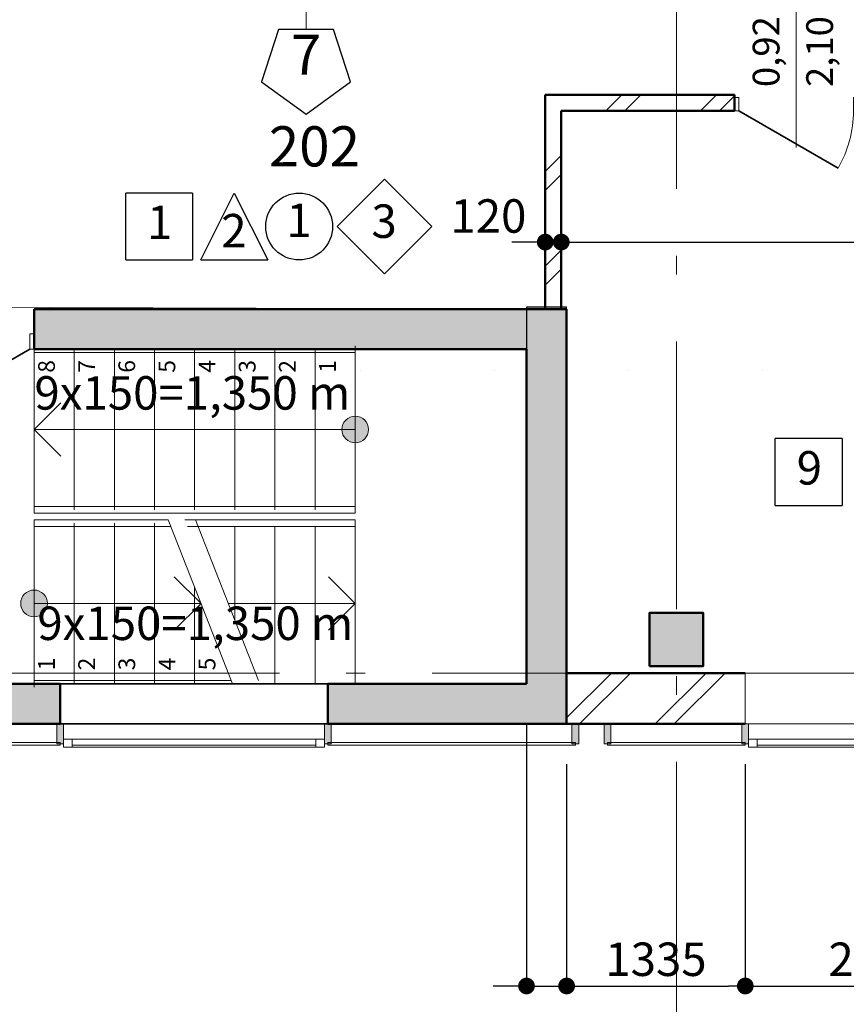
# Model space of a CAD drawing. Extents: x 85744 to 206791, y -46234 to 37866.
# Drawn here: x 118093 to 124271, y -17704 to -10346 of the extents above; entities that cross this region are included whole.
import ezdxf

# ---------------------------------------------------------------- set-up
doc = ezdxf.new("R2010")
doc.units = 0
doc.header["$MEASUREMENT"] = 0
doc.linetypes.add('Wipeout_Contour', pattern=[1000, 0, -1000])
doc.linetypes.add('Штрихштриховая', pattern=[3141.111112, 2000, -500, 141.111112, -500])
for name, color, linetype in [('Двери ArchiCAD', 7, 'Continuous'), ('Колонны', 7, 'Continuous'), ('Маркеры двери', 7, 'Continuous'), ('Междуэтажные перекрытия', 7, 'Continuous'), ('Нар.  стена', 7, 'Continuous'), ('Наружные стены', 7, 'Continuous'), ('Огражд.  лестн.', 7, 'Continuous'), ('Окна ArchiCAD', 7, 'Continuous'), ('Размерные цепочки', 7, 'Continuous'), ('РАЗРЕЗЫ ОСН', 7, 'Continuous')]:
    doc.layers.add(name, color=color, linetype=linetype)
for name, color, linetype, lineweight in [('Двери ArchiCAD_Ном_пера__23', 7, 'Continuous', 20), ('Двери ArchiCAD_Ном_пера__3', 7, 'Continuous', 35), ('Двери ArchiCAD_Ном_пера__4', 7, 'Continuous', 50), ('Двери ArchiCAD_Ном_пера__5', 7, 'Continuous', 50), ('Двери ArchiCAD_Ном_пера__91', 255, 'Continuous', 20), ('Колонны_Ном_пера__15', 7, 'Continuous', 20), ('Колонны_Ном_пера__2', 7, 'Continuous', 25), ('Колонны_Ном_пера__5', 7, 'Continuous', 50), ('Лестницы_Ном_пера__1', 7, 'Continuous', 20), ('Лестницы_Ном_пера__23', 7, 'Continuous', 20), ('Лестницы_Ном_пера__255', 255, 'Continuous', 35), ('Маркеры двери_Ном_пера__1', 7, 'Continuous', 20), ('Маркеры двери_Ном_пера__2', 7, 'Continuous', 25), ('Маркеры двери_Ном_пера__21', 7, 'Continuous', 20), ('Маркеры двери_Ном_пера__7', 7, 'Continuous', 20), ('Междуэтажные перекрытия_Ном_пера__91', 255, 'Continuous', 20), ('Нар.  стена_Ном_пера__1', 7, 'Continuous', 20), ('Нар.  стена_Ном_пера__27', 7, 'Continuous', 20), ('Наружные стены_Ном_пера__145', 251, 'Continuous', 15), ('Наружные стены_Ном_пера__2', 7, 'Continuous', 25), ('Наружные стены_Ном_пера__4', 7, 'Continuous', 50), ('Наружные стены_Ном_пера__44', 7, 'Continuous', 20), ('Наружные стены_Ном_пера__45', 7, 'Continuous', 20), ('Наружные стены_Ном_пера__5', 7, 'Continuous', 50), ('Огражд.  лестн._Ном_пера__1', 7, 'Continuous', 20), ('Огражд.  лестн._Ном_пера__234', 7, 'Continuous', 18), ('Огражд.  лестн._Ном_пера__27', 7, 'Continuous', 20), ('Окна ArchiCAD_Ном_пера__1', 7, 'Continuous', 20), ('Окна ArchiCAD_Ном_пера__23', 7, 'Continuous', 20), ('Окна ArchiCAD_Ном_пера__234', 7, 'Continuous', 18), ('Окна ArchiCAD_Ном_пера__3', 7, 'Continuous', 35), ('Окна ArchiCAD_Ном_пера__33', 7, 'Continuous', 20), ('Окна ArchiCAD_Ном_пера__5', 7, 'Continuous', 50), ('Окна ArchiCAD_Ном_пера__83', 7, 'Continuous', 20), ('РАЗРЕЗЫ ОСН_Ном_пера__255', 255, 'Continuous', 35), ('Тексты_Ном_пера__2', 7, 'Continuous', 25), ('Тексты_Ном_пера__221', 7, 'Continuous', 35), ('Тексты_Ном_пера__88', 7, 'Continuous', 20)]:
    doc.layers.add(name, color=color, linetype=linetype, lineweight=lineweight)
doc.styles.add('Arial', font='ARIAL.TTF')
doc.styles.add('ROMANS', font='ROMANS.shx')
doc.styles.add('СГЕНЕРИР_СТИЛЬ_1', font='romans.shx')
doc.dimstyles.new('A-COTAS 100', dxfattribs={"dimtxt": 250, "dimasz": 125, "dimexe": 0.18, "dimexo": 300, "dimgap": 75, "dimtad": 1, "dimdec": 0, "dimzin": 0, "dimdsep": 46, "dimtxsty": 'ROMANS', "dimblk": 'DOT', "dimcen": 0.9, "dimclrd": 256, "dimclre": 256, "dimclrt": 256, "dimadec": 0, "dimazin": 0, "dimtfac": 1, "dimtdec": 0, "dimtmove": 2, "dimatfit": 3, "dimldrblk": 'DOT', "dimfxl": 1, "dimtolj": 1, "dimtzin": 0, "dimarcsym": 0})
pattern_1 = [(45, (0, 0), (-353.553, 353.553), []), (45, (-70.7, 70.7), (-353.553, 353.553), [])]

# ---------------------------------------------------------------- blocks, each defined once
blk = doc.blocks.new('Линия_589', base_point=(-50713.7, -13350))
at = {"layer": 'Наружные стены_Ном_пера__145', "linetype": 'Штрихштриховая'}
blk.add_line((-50263.7, -13350), (62972.8, -13350), dxfattribs=at)
blk = doc.blocks.new('Плоскость сечения_8', base_point=(58624, -11092.6))
at = {"layer": 'РАЗРЕЗЫ ОСН_Ном_пера__255', "linetype": 'Wipeout_Contour'}
blk.add_line((58624, -11092.6), (-28237.9, -11092.6), dxfattribs=at)
blk = doc.blocks.new('Перекрытие_1', base_point=(55242.4, -6750))
at = {"layer": 'Междуэтажные перекрытия_Ном_пера__91', "linetype": 'Continuous', "flags": 128}
blk.add_lwpolyline([(55242.4, -6750), (52953.3, -6750), (52953.3, -4150), (55242.4, -4150), (55242.4, -3600), (-23261.1, -3600), (-23261.1, -10612.4), (-17846.7, -10630), (-17846.7, -13730), (49748.3, -13730), (49793.3, -10630), (55242.4, -10650.7)], close=True, dxfattribs=at)
blk = doc.blocks.new('Перегородка_4')
at = {"layer": 'Нар.  стена_Ном_пера__1', "linetype": 'Continuous'}
for points in [[(-23456.7, -13880), (-23406.7, -13880), (-23406.7, -13730), (-23456.7, -13730)], [(-21656.7, -13880), (-21606.7, -13880), (-21606.7, -13730), (-21656.7, -13730)], [(-19656.7, -13880), (-19606.7, -13880), (-19606.7, -13730), (-19656.7, -13730)], [(-17806.7, -13880), (-17756.7, -13880), (-17756.7, -13730), (-17806.7, -13730)]]:
    blk.add_hatch(color=256, dxfattribs=at).paths.add_polyline_path(points, flags=0)
for p, q in [((-21631.7, -13870), (-23431.7, -13870)), ((-23431.7, -13870), (-23431.7, -13890)), ((-23431.7, -13890), (-21631.7, -13890)), ((-21631.7, -13890), (-21631.7, -13870)), ((-17781.7, -13870), (-19631.7, -13870)), ((-19631.7, -13870), (-19631.7, -13890)), ((-19631.7, -13890), (-17781.7, -13890)), ((-17781.7, -13890), (-17781.7, -13870))]:
    blk.add_line(p, q, dxfattribs=at)
at = {"layer": 'Нар.  стена_Ном_пера__27', "linetype": 'Continuous'}
for p, q in [((-23406.7, -13730), (-23456.7, -13730)), ((-23456.7, -13730), (-23456.7, -13880)), ((-23406.7, -13880), (-23406.7, -13730)), ((-21606.7, -13730), (-21656.7, -13730)), ((-21656.7, -13730), (-21656.7, -13880)), ((-21606.7, -13880), (-21606.7, -13730)), ((-19606.7, -13730), (-19656.7, -13730)), ((-19656.7, -13730), (-19656.7, -13880)), ((-19606.7, -13880), (-19606.7, -13730)), ((-17756.7, -13730), (-17806.7, -13730)), ((-17806.7, -13730), (-17806.7, -13880)), ((-17756.7, -13880), (-17756.7, -13730)), ((-23456.7, -13880), (-23406.7, -13880)), ((-21656.7, -13880), (-21606.7, -13880)), ((-19656.7, -13880), (-19606.7, -13880)), ((-17806.7, -13880), (-17756.7, -13880))]:
    blk.add_line(p, q, dxfattribs=at)
at = {"layer": 'Окна ArchiCAD_Ном_пера__1', "linetype": 'Continuous'}
for p, q in [((-21541.7, -13845), (-21606.7, -13845)), ((-21606.7, -13845), (-21606.7, -13905)), ((-21606.7, -13905), (-21541.7, -13905)), ((-21541.7, -13905), (-21541.7, -13845)), ((-19721.7, -13845), (-21541.7, -13845)), ((-21541.7, -13905), (-19721.7, -13905)), ((-19656.7, -13845), (-19721.7, -13845)), ((-19721.7, -13845), (-19721.7, -13905)), ((-19721.7, -13905), (-19656.7, -13905)), ((-19656.7, -13905), (-19656.7, -13845))]:
    blk.add_line(p, q, dxfattribs=at)
at = {"layer": 'Окна ArchiCAD_Ном_пера__234', "linetype": 'Continuous'}
blk.add_line((-19721.7, -13890), (-21541.7, -13890), dxfattribs=at)
blk = doc.blocks.new('Дверь металлическая 1 11_2')
at = {"layer": 'Двери ArchiCAD_Ном_пера__23', "linetype": 'Continuous'}
for p, q in [((-328, 0), (-360, 0)), ((-360, 0), (-360, -100)), ((-328, -100), (-328, 0)), ((360, 0), (328, 0)), ((328, 0), (328, -100)), ((360, -100), (360, 0)), ((-360, -100), (-328, -100)), ((328, -100), (360, -100))]:
    blk.add_line(p, q, dxfattribs=at)
at = {"layer": 'Двери ArchiCAD_Ном_пера__3', "linetype": 'Continuous'}
blk.add_line((328, 0), (-240.1, 328), dxfattribs=at)
at = {"layer": 'Двери ArchiCAD_Ном_пера__4', "linetype": 'Continuous'}
for p, q in [((-360, 0), (-360, -100)), ((360, 0), (360, -100))]:
    blk.add_line(p, q, dxfattribs=at)
at = {"layer": 'Двери ArchiCAD_Ном_пера__91', "linetype": 'Continuous'}
blk.add_arc((328, 0), 656, 150, 180, dxfattribs=at)
blk = doc.blocks.new('Маркер двери 12_6')
at = {"layer": 'Маркеры двери_Ном_пера__1', "linetype": 'Continuous'}
blk.add_line((0, -1230.3), (0, 107.2), dxfattribs=at)
at = {"layer": 'Маркеры двери_Ном_пера__2', "linetype": 'Continuous'}
for p, q in [((-205.7, -1230.3), (-332.9, -1621.6)), ((205.7, -1230.3), (-205.7, -1230.3)), ((332.9, -1621.6), (205.7, -1230.3)), ((-332.9, -1621.6), (0, -1863.5)), ((0, -1863.5), (332.9, -1621.6))]:
    blk.add_line(p, q, dxfattribs=at)
at = {"layer": 'Маркеры двери_Ном_пера__7', "linetype": 'Continuous', "char_height": 200, "attachment_point": 7, "rotation": 90, "style": 'СГЕНЕРИР_СТИЛЬ_1'}
for s, insert in [('{0,72}', (-61.9, -1099.7)), ('{2,10}', (338.1, -1099.7))]:
    blk.add_mtext(s, dxfattribs=dict(at, insert=insert))
at = {"layer": 'Маркеры двери_Ном_пера__7', "linetype": 'Continuous', "insert": (-113.8, -1663.5), "char_height": 300, "attachment_point": 7, "style": 'СГЕНЕРИР_СТИЛЬ_1'}
blk.add_mtext('{7}', dxfattribs=at)
blk = doc.blocks.new('Дверь металлическая 1 11_3')
at = {"layer": 'Двери ArchiCAD_Ном_пера__23', "linetype": 'Continuous'}
for p, q in [((-328, 0), (-360, 0)), ((-360, 0), (-360, -100)), ((-328, -100), (-328, 0)), ((360, 0), (328, 0)), ((328, 0), (328, -100)), ((360, -100), (360, 0)), ((-360, -100), (-328, -100)), ((328, -100), (360, -100))]:
    blk.add_line(p, q, dxfattribs=at)
at = {"layer": 'Двери ArchiCAD_Ном_пера__3', "linetype": 'Continuous'}
blk.add_line((328, 0), (-240.1, 328), dxfattribs=at)
at = {"layer": 'Двери ArchiCAD_Ном_пера__4', "linetype": 'Continuous'}
for p, q in [((-360, 0), (-360, -100)), ((360, 0), (360, -100))]:
    blk.add_line(p, q, dxfattribs=at)
at = {"layer": 'Двери ArchiCAD_Ном_пера__91', "linetype": 'Continuous'}
blk.add_arc((328, 0), 656, 150, 180, dxfattribs=at)
blk = doc.blocks.new('Стена_168', base_point=(-23026.7, -7429.7))
at = {"layer": 'Наружные стены_Ном_пера__45', "linetype": 'Continuous'}
h = blk.add_hatch(dxfattribs=at)
h.set_pattern_fill('DOUBLE_1_4', color=256, style=0, pattern_type=2)
h.set_pattern_definition(pattern_1)
h.paths.add_polyline_path([(-23026.7, -7429.7), (-22856.7, -7429.7), (-22856.7, -7309.7), (-23026.7, -7309.7)], flags=0)
h = blk.add_hatch(dxfattribs=at)
h.set_pattern_fill('DOUBLE_1_4', color=256, style=0, pattern_type=2)
h.set_pattern_definition(pattern_1)
h.paths.add_polyline_path([(-22136.7, -7429.7), (-20153.8, -7429.7), (-20153.8, -7309.7), (-22136.7, -7309.7)], flags=0)
h = blk.add_hatch(dxfattribs=at)
h.set_pattern_fill('DOUBLE_1_4', color=256, style=0, pattern_type=2)
h.set_pattern_definition(pattern_1)
h.paths.add_polyline_path([(-19433.8, -7429.7), (-19156.7, -7429.7), (-19276.7, -7309.7), (-19433.8, -7309.7)], flags=0)
at = {"layer": 'Наружные стены_Ном_пера__4', "linetype": 'Continuous'}
for p, q in [((-22856.7, -7309.7), (-23026.7, -7309.7)), ((-23026.7, -7309.7), (-23026.7, -7429.7)), ((-22856.7, -7429.7), (-22856.7, -7309.7)), ((-22136.7, -7429.7), (-22136.7, -7309.7)), ((-21526.7, -7309.7), (-22136.7, -7309.7)), ((-20153.8, -7309.7), (-21406.7, -7309.7)), ((-20153.8, -7429.7), (-20153.8, -7309.7)), ((-19433.8, -7429.7), (-19433.8, -7309.7)), ((-19276.7, -7309.7), (-19433.8, -7309.7)), ((-23026.7, -7429.7), (-22856.7, -7429.7)), ((-22136.7, -7429.7), (-20153.8, -7429.7)), ((-19433.8, -7429.7), (-19156.7, -7429.7))]:
    blk.add_line(p, q, dxfattribs=at)
at = {"layer": 'Двери ArchiCAD', "linetype": 'Continuous', "rotation": 180}
blk.add_blockref('Дверь металлическая 1 11_2', (-22496.7, -7429.7), dxfattribs=at)
at = {"layer": 'Двери ArchiCAD', "linetype": 'Continuous', "xscale": -1, "rotation": 180}
blk.add_blockref('Дверь металлическая 1 11_3', (-19793.8, -7429.7), dxfattribs=at)
at = {"layer": 'Маркеры двери'}
for p in [(-22496.7, -7309.7), (-19793.8, -7309.7)]:
    blk.add_blockref('Маркер двери 12_6', p, dxfattribs=at)
blk = doc.blocks.new('Дверь металлическая 1 11_4')
at = {"layer": 'Двери ArchiCAD_Ном_пера__23', "linetype": 'Continuous'}
for p, q in [((-428, 0), (-460, 0)), ((-460, 0), (-460, -100)), ((-428, -100), (-428, 0)), ((460, 0), (428, 0)), ((428, 0), (428, -100)), ((460, -100), (460, 0)), ((-460, -100), (-428, -100)), ((428, -100), (460, -100))]:
    blk.add_line(p, q, dxfattribs=at)
at = {"layer": 'Двери ArchiCAD_Ном_пера__3', "linetype": 'Continuous'}
blk.add_line((428, 0), (-313.3, 428), dxfattribs=at)
at = {"layer": 'Двери ArchiCAD_Ном_пера__4', "linetype": 'Continuous'}
for p, q in [((-460, 0), (-460, -100)), ((460, 0), (460, -100))]:
    blk.add_line(p, q, dxfattribs=at)
at = {"layer": 'Двери ArchiCAD_Ном_пера__91', "linetype": 'Continuous'}
blk.add_arc((428, 0), 856, 150, 180, dxfattribs=at)
blk = doc.blocks.new('Маркер двери 12_11')
at = {"layer": 'Маркеры двери_Ном_пера__2', "linetype": 'Continuous'}
for p, q in [((0, 1396.7), (-332.9, 1154.8)), ((332.9, 1154.8), (0, 1396.7)), ((-332.9, 1154.8), (-205.7, 763.5)), ((205.7, 763.5), (332.9, 1154.8)), ((-205.7, 763.5), (205.7, 763.5))]:
    blk.add_line(p, q, dxfattribs=at)
at = {"layer": 'Маркеры двери_Ном_пера__21', "linetype": 'Continuous'}
blk.add_line((0, 763.5), (0, -392.7), dxfattribs=at)
at = {"layer": 'Маркеры двери_Ном_пера__7', "linetype": 'Continuous', "insert": (-113.8, 896.7), "char_height": 300, "attachment_point": 7, "style": 'СГЕНЕРИР_СТИЛЬ_1'}
blk.add_mtext('{9}', dxfattribs=at)
at = {"layer": 'Маркеры двери_Ном_пера__7', "linetype": 'Continuous', "char_height": 200, "attachment_point": 7, "rotation": 90, "style": 'СГЕНЕРИР_СТИЛЬ_1'}
for s, insert in [('{0,92}', (-61.9, 58.8)), ('{2,10}', (338.1, 58.8))]:
    blk.add_mtext(s, dxfattribs=dict(at, insert=insert))
blk = doc.blocks.new('Стена_175', base_point=(-17886.7, -9150))
at = {"layer": 'Наружные стены_Ном_пера__45', "linetype": 'Continuous'}
h = blk.add_hatch(dxfattribs=at)
h.set_pattern_fill('DOUBLE_1_4', color=256, style=0, pattern_type=2)
h.set_pattern_definition(pattern_1)
h.paths.add_polyline_path([(-18006.7, -9030), (-17886.7, -9150), (-16591.6, -9150), (-16591.6, -9030)], flags=0)
at = {"layer": 'Наружные стены_Ном_пера__4', "linetype": 'Continuous'}
for p, q in [((-16591.6, -9030), (-18006.7, -9030)), ((-16591.6, -9150), (-16591.6, -9030)), ((-17886.7, -9150), (-16591.6, -9150))]:
    blk.add_line(p, q, dxfattribs=at)
at = {"layer": 'Двери ArchiCAD', "linetype": 'Continuous', "rotation": 180}
blk.add_blockref('Дверь металлическая 1 11_4', (-16131.6, -9150), dxfattribs=at)
at = {"layer": 'Маркеры двери'}
blk.add_blockref('Маркер двери 12_11', (-16131.6, -9030), dxfattribs=at)
blk = doc.blocks.new('Стена_202', base_point=(-17886.7, -10630))
at = {"layer": 'Наружные стены_Ном_пера__45', "linetype": 'Continuous'}
h = blk.add_hatch(dxfattribs=at)
h.set_pattern_fill('DOUBLE_1_4', color=256, style=0, pattern_type=2)
h.set_pattern_definition(pattern_1)
h.paths.add_polyline_path([(-17886.7, -10630), (-17886.7, -9150), (-18006.7, -9030), (-18006.7, -10630)], flags=0)
at = {"layer": 'Наружные стены_Ном_пера__4', "linetype": 'Continuous'}
for p, q in [((-18006.7, -9030), (-18006.7, -10630)), ((-17886.7, -10630), (-17886.7, -9150)), ((-18006.7, -10630), (-17886.7, -10630))]:
    blk.add_line(p, q, dxfattribs=at)
blk = doc.blocks.new('Дв. 1пол. ассиметричная 11')
at = {"layer": 'Двери ArchiCAD_Ном_пера__23', "linetype": 'Continuous'}
for p, q in [((-568, 0), (-600, 0)), ((-600, 0), (-600, -115)), ((-568, -115), (-568, 0)), ((600, 0), (568, 0)), ((568, 0), (568, -115)), ((600, -115), (600, 0)), ((-600, -115), (-568, -115)), ((568, -115), (600, -115))]:
    blk.add_line(p, q, dxfattribs=at)
at = {"layer": 'Двери ArchiCAD_Ном_пера__3', "linetype": 'Continuous'}
for p, q in [((568, 0), (-209.2, 448.7)), ((-568, 0), (-361.4, 119.3))]:
    blk.add_line(p, q, dxfattribs=at)
at = {"layer": 'Двери ArchiCAD_Ном_пера__5', "linetype": 'Continuous'}
for p, q in [((-600, 0), (-600, -115)), ((600, 0), (600, -115))]:
    blk.add_line(p, q, dxfattribs=at)
at = {"layer": 'Двери ArchiCAD_Ном_пера__91', "linetype": 'Continuous'}
for centre, radius, start, end in [((568, 0), 897.4, 150, 180), ((-568, 0), 238.6, 0, 30)]:
    blk.add_arc(centre, radius, start, end, dxfattribs=at)
blk = doc.blocks.new('Стена_155', base_point=(-17846.7, -13430))
at = {"layer": 'Наружные стены_Ном_пера__44', "linetype": 'Continuous'}
blk.add_hatch(color=256, dxfattribs=at).paths.add_polyline_path([(-17846.7, -13730), (-17846.7, -10630), (-18146.7, -10930), (-18146.7, -13430)], flags=0)
at = {"layer": 'Наружные стены_Ном_пера__5', "linetype": 'Continuous'}
for p, q in [((-17846.7, -13730), (-17846.7, -10630)), ((-18146.7, -10930), (-18146.7, -13430))]:
    blk.add_line(p, q, dxfattribs=at)
blk = doc.blocks.new('Оконный проем_7')
at = {"layer": 'Окна ArchiCAD_Ном_пера__33', "linetype": 'Continuous'}
for p, q in [((-1000, 0), (-1000, 120)), ((-1000, 120), (1000, 120)), ((1000, 0), (1000, 120)), ((-1000, 0), (-1000, -260)), ((1000, 0), (1000, -260)), ((-1000, -260), (1000, -260))]:
    blk.add_line(p, q, dxfattribs=at)
blk = doc.blocks.new('Стена_146', base_point=(-17846.7, -13350))
at = {"layer": 'Наружные стены_Ном_пера__44', "linetype": 'Continuous'}
h = blk.add_hatch(dxfattribs=at)
h.set_pattern_fill('DOUBLE_1_4', color=256, style=0, pattern_type=2)
h.set_pattern_definition(pattern_1)
h.paths.add_polyline_path([(-16511.7, -13730), (-16511.7, -13350), (-17846.7, -13350), (-17846.7, -13730)], flags=0)
at = {"layer": 'Наружные стены_Ном_пера__5', "linetype": 'Continuous'}
for p, q in [((-16511.7, -13350), (-17846.7, -13350)), ((-17846.7, -13350), (-17846.7, -13730)), ((-17846.7, -13730), (-16511.7, -13730))]:
    blk.add_line(p, q, dxfattribs=at)
at = {"layer": 'Окна ArchiCAD_Ном_пера__33', "linetype": 'Continuous', "rotation": 180}
blk.add_blockref('Оконный проем_7', (-15511.7, -13610), dxfattribs=at)
blk = doc.blocks.new('Колонна_314', base_point=(-17026.7, -13100))
at = {"layer": 'Колонны_Ном_пера__15', "linetype": 'Continuous'}
blk.add_hatch(color=256, dxfattribs=at).paths.add_polyline_path([(-17226.7, -13300), (-16826.7, -13300), (-16826.7, -12900), (-17226.7, -12900)], flags=0)
at = {"layer": 'Колонны_Ном_пера__5', "linetype": 'Continuous', "flags": 128}
blk.add_lwpolyline([(-17226.7, -13300), (-16826.7, -13300), (-16826.7, -12900), (-17226.7, -12900)], close=True, dxfattribs=at)
blk = doc.blocks.new('Колонна_257', base_point=(-17026.7, -13100))
at = {"layer": 'Колонны_Ном_пера__2', "linetype": 'Continuous', "flags": 128}
blk.add_lwpolyline([(-17226.7, -13300), (-16826.7, -13300), (-16826.7, -12900), (-17226.7, -12900)], close=True, dxfattribs=at)
blk = doc.blocks.new('Линия_49125', base_point=(-17026.7, -22746.4))
at = {"layer": 'Наружные стены_Ном_пера__145', "linetype": 'Штрихштриховая'}
blk.add_line((-17026.7, -22296.4), (-17026.7, 36791.6), dxfattribs=at)
blk = doc.blocks.new('_Dot')
at = {"color": 0, "linetype": 'ByBlock', "lineweight": -2}
blk.add_line((-0.5, 0), (-1, 0), dxfattribs=at)
at = {"color": 0, "linetype": 'ByBlock', "const_width": 0.5}
blk.add_lwpolyline([(-0.25, 0, 1), (0.25, 0, 1)], format="xyb", close=True, dxfattribs=at)
blk = doc.blocks.new('*D600')
at = {"layer": 'DEFPOINTS', "color": 0, "linetype": 'Continuous'}
for p in [(122021, -11767.9), (122141, -11767.9), (122141, -12007.5)]:
    blk.add_point(p, dxfattribs=at)
at = {"layer": 'Размерные цепочки', "linetype": 'Continuous', "lineweight": -2}
for p, q in [((121896, -12007.5), (121771, -12007.5)), ((122021, -12007.5), (122141, -12007.5)), ((122021, -12067.9), (122021, -12007.7)), ((122141, -12067.9), (122141, -12007.7)), ((122266, -12007.5), (122391, -12007.5))]:
    blk.add_line(p, q, dxfattribs=at)
at = {"layer": 'Размерные цепочки', "linetype": 'Continuous', "lineweight": -2, "xscale": 125, "yscale": 125, "zscale": 125}
blk.add_blockref('_Dot', (122021, -12007.5), dxfattribs=at)
at = {"layer": 'Размерные цепочки', "linetype": 'Continuous', "lineweight": -2, "xscale": 125, "yscale": 125, "zscale": 125, "rotation": 180}
blk.add_blockref('_Dot', (122141, -12007.5), dxfattribs=at)
at = {"layer": 'Размерные цепочки', "linetype": 'Continuous', "insert": (121596.5, -11812.5), "char_height": 250, "attachment_point": 5, "style": 'ROMANS'}
blk.add_mtext('\\A1;120', dxfattribs=at)
blk = doc.blocks.new('*D601')
at = {"layer": 'DEFPOINTS', "color": 0, "linetype": 'Continuous'}
for p in [(122141, -11767.9), (128622, -12007.5), (128622, -13127.9)]:
    blk.add_point(p, dxfattribs=at)
at = {"layer": 'Размерные цепочки', "linetype": 'Continuous', "lineweight": -2}
for p, q in [((122141, -12067.9), (122141, -12007.7)), ((122266, -12007.5), (128497, -12007.5)), ((128622, -12827.9), (128622, -12007.3))]:
    blk.add_line(p, q, dxfattribs=at)
at = {"layer": 'Размерные цепочки', "linetype": 'Continuous', "lineweight": -2, "xscale": 125, "yscale": 125, "zscale": 125, "rotation": 180}
blk.add_blockref('_Dot', (122141, -12007.5), dxfattribs=at)
at = {"layer": 'Размерные цепочки', "linetype": 'Continuous', "lineweight": -2, "xscale": 125, "yscale": 125, "zscale": 125}
blk.add_blockref('_Dot', (128622, -12007.5), dxfattribs=at)
at = {"layer": 'Размерные цепочки', "linetype": 'Continuous', "insert": (125381.5, -11807.5), "char_height": 250, "attachment_point": 5, "style": 'ROMANS'}
blk.add_mtext('\\A1;\\A1;6\xa0480', dxfattribs=at)
blk = doc.blocks.new('*D629')
at = {"layer": 'DEFPOINTS', "color": 0, "linetype": 'Continuous'}
for p in [(121881, -15307.9), (122181, -15607.9), (122181, -17566.8)]:
    blk.add_point(p, dxfattribs=at)
at = {"layer": 'Размерные цепочки', "linetype": 'Continuous', "lineweight": -2}
for p, q in [((121881, -15607.9), (121881, -17567)), ((122181, -15907.9), (122181, -17567)), ((121756, -17566.8), (121631, -17566.8)), ((121881, -17566.8), (122181, -17566.8)), ((122306, -17566.8), (122431, -17566.8))]:
    blk.add_line(p, q, dxfattribs=at)
at = {"layer": 'Размерные цепочки', "linetype": 'Continuous', "lineweight": -2, "xscale": 125, "yscale": 125, "zscale": 125}
blk.add_blockref('_Dot', (121881, -17566.8), dxfattribs=at)
at = {"layer": 'Размерные цепочки', "linetype": 'Continuous', "lineweight": -2, "xscale": 125, "yscale": 125, "zscale": 125, "rotation": 180}
blk.add_blockref('_Dot', (122181, -17566.8), dxfattribs=at)
at = {"layer": 'Размерные цепочки', "linetype": 'Continuous', "insert": (122031, -18054.5), "char_height": 250, "attachment_point": 5, "style": 'ROMANS'}
blk.add_mtext('\\A1;300', dxfattribs=at)
blk = doc.blocks.new('*D630')
at = {"layer": 'DEFPOINTS', "color": 0, "linetype": 'Continuous'}
for p in [(122181, -15607.9), (123516, -15607.9), (123516, -17566.8)]:
    blk.add_point(p, dxfattribs=at)
at = {"layer": 'Размерные цепочки', "linetype": 'Continuous', "lineweight": -2}
for p, q in [((122181, -15907.9), (122181, -17567)), ((123516, -15907.9), (123516, -17567)), ((122306, -17566.8), (123391, -17566.8))]:
    blk.add_line(p, q, dxfattribs=at)
at = {"layer": 'Размерные цепочки', "linetype": 'Continuous', "lineweight": -2, "xscale": 125, "yscale": 125, "zscale": 125, "rotation": 180}
blk.add_blockref('_Dot', (122181, -17566.8), dxfattribs=at)
at = {"layer": 'Размерные цепочки', "linetype": 'Continuous', "lineweight": -2, "xscale": 125, "yscale": 125, "zscale": 125}
blk.add_blockref('_Dot', (123516, -17566.8), dxfattribs=at)
at = {"layer": 'Размерные цепочки', "linetype": 'Continuous', "insert": (122848.5, -17366.8), "char_height": 250, "attachment_point": 5, "style": 'ROMANS'}
blk.add_mtext('\\A1;1335', dxfattribs=at)
blk = doc.blocks.new('*D631')
at = {"layer": 'DEFPOINTS', "color": 0, "linetype": 'Continuous'}
for p in [(123516, -15607.9), (125516, -15607.9), (125516, -17566.8)]:
    blk.add_point(p, dxfattribs=at)
at = {"layer": 'Размерные цепочки', "linetype": 'Continuous', "lineweight": -2}
for p, q in [((123516, -15907.9), (123516, -17567)), ((125516, -15907.9), (125516, -17567)), ((123641, -17566.8), (125391, -17566.8))]:
    blk.add_line(p, q, dxfattribs=at)
at = {"layer": 'Размерные цепочки', "linetype": 'Continuous', "lineweight": -2, "xscale": 125, "yscale": 125, "zscale": 125, "rotation": 180}
blk.add_blockref('_Dot', (123516, -17566.8), dxfattribs=at)
at = {"layer": 'Размерные цепочки', "linetype": 'Continuous', "lineweight": -2, "xscale": 125, "yscale": 125, "zscale": 125}
blk.add_blockref('_Dot', (125516, -17566.8), dxfattribs=at)
at = {"layer": 'Размерные цепочки', "linetype": 'Continuous', "insert": (124516, -17366.8), "char_height": 250, "attachment_point": 5, "style": 'ROMANS'}
blk.add_mtext('\\A1;2000', dxfattribs=at)
blk = doc.blocks.new('Перегородка_1')
at = {"layer": 'Огражд.  лестн._Ном_пера__1', "linetype": 'Continuous'}
for points in [[(-17516.7, -13880), (-17566.7, -13880), (-17566.7, -13730), (-17516.7, -13730)], [(-16486.7, -13880), (-16536.7, -13880), (-16536.7, -13730), (-16486.7, -13730)]]:
    blk.add_hatch(color=256, dxfattribs=at).paths.add_polyline_path(points, flags=0)
at = {"layer": 'Огражд.  лестн._Ном_пера__234', "linetype": 'Continuous'}
for p, q in [((-16511.7, -13870), (-17541.7, -13870)), ((-17541.7, -13870), (-17541.7, -13890)), ((-17541.7, -13890), (-16511.7, -13890)), ((-16511.7, -13890), (-16511.7, -13870))]:
    blk.add_line(p, q, dxfattribs=at)
at = {"layer": 'Огражд.  лестн._Ном_пера__27', "linetype": 'Continuous'}
for p, q in [((-17566.7, -13880), (-17566.7, -13730)), ((-17566.7, -13730), (-17516.7, -13730)), ((-17516.7, -13730), (-17516.7, -13880)), ((-16536.7, -13880), (-16536.7, -13730)), ((-16536.7, -13730), (-16486.7, -13730)), ((-16486.7, -13730), (-16486.7, -13880)), ((-17516.7, -13880), (-17566.7, -13880)), ((-16486.7, -13880), (-16536.7, -13880))]:
    blk.add_line(p, q, dxfattribs=at)
at = {"layer": 'Окна ArchiCAD_Ном_пера__23', "linetype": 'Continuous'}
for p, q in [((-16486.7, -13845), (-16421.7, -13845)), ((-16486.7, -13905), (-16486.7, -13845)), ((-16421.7, -13905), (-16486.7, -13905)), ((-16421.7, -13845), (-16421.7, -13905))]:
    blk.add_line(p, q, dxfattribs=at)
at = {"layer": 'Окна ArchiCAD_Ном_пера__234', "linetype": 'Continuous'}
blk.add_line((-16421.7, -13890), (-14601.7, -13890), dxfattribs=at)
at = {"layer": 'Окна ArchiCAD_Ном_пера__83', "linetype": 'Continuous'}
for p, q in [((-16421.7, -13845), (-14601.7, -13845)), ((-14601.7, -13905), (-16421.7, -13905))]:
    blk.add_line(p, q, dxfattribs=at)
blk = doc.blocks.new('Стена_270', base_point=(-17846.7, -13430))
at = {"layer": 'Наружные стены_Ном_пера__2', "linetype": 'Continuous'}
for p, q in [((-17846.7, -10616.5), (-18146.7, -10616.5)), ((-18146.7, -10616.5), (-18146.7, -13430)), ((-17846.7, -13730), (-17846.7, -10616.5))]:
    blk.add_line(p, q, dxfattribs=at)
blk = doc.blocks.new('Оконный проем_24')
at = {"layer": 'Окна ArchiCAD_Ном_пера__33', "linetype": 'Continuous'}
for p, q in [((-1000, 0), (-1000, 120)), ((-1000, 120), (1000, 120)), ((1000, 0), (1000, 120)), ((-1000, 0), (-1000, -180)), ((1000, 0), (1000, -180)), ((-1000, -180), (1000, -180))]:
    blk.add_line(p, q, dxfattribs=at)
blk = doc.blocks.new('Оконный проем_25')
at = {"layer": 'Окна ArchiCAD_Ном_пера__3', "linetype": 'Continuous'}
for p, q in [((-1000, 120), (1000, 120)), ((-1000, -180), (1000, -180))]:
    blk.add_line(p, q, dxfattribs=at)
at = {"layer": 'Окна ArchiCAD_Ном_пера__5', "linetype": 'Continuous'}
for p, q in [((-1000, 0), (-1000, 120)), ((1000, 0), (1000, 120)), ((-1000, 0), (-1000, -180)), ((1000, 0), (1000, -180))]:
    blk.add_line(p, q, dxfattribs=at)
blk = doc.blocks.new('Стена_220', base_point=(-17846.7, -13430))
at = {"layer": 'Наружные стены_Ном_пера__44', "linetype": 'Continuous'}
for points in [[(-21631.7, -13730), (-21631.7, -13430), (-23406.7, -13430), (-23406.7, -13730)], [(-17846.7, -13730), (-18146.7, -13430), (-19631.7, -13430), (-19631.7, -13730)]]:
    blk.add_hatch(color=256, dxfattribs=at).paths.add_polyline_path(points, flags=0)
at = {"layer": 'Наружные стены_Ном_пера__5', "linetype": 'Continuous'}
for p, q in [((-23406.7, -13430), (-23406.7, -13730)), ((-21631.7, -13430), (-23106.7, -13430)), ((-18146.7, -13430), (-19631.7, -13430)), ((-23406.7, -13730), (-21631.7, -13730)), ((-19631.7, -13730), (-17846.7, -13730))]:
    blk.add_line(p, q, dxfattribs=at)
at = {"layer": 'Окна ArchiCAD', "linetype": 'Continuous', "rotation": 180.0000000000002}
blk.add_blockref('Оконный проем_25', (-20631.7, -13610), dxfattribs=at)
at = {"layer": 'Окна ArchiCAD_Ном_пера__33', "linetype": 'Continuous', "rotation": 180.0000000000002}
blk.add_blockref('Оконный проем_24', (-20631.7, -13610), dxfattribs=at)

msp = doc.modelspace()

# ---------------------------------------------------------------- hatches: boundary and pattern name
at = {"layer": 'Лестницы_Ном_пера__255', "linetype": 'Continuous'}
for points in [[(120501, -13407.9, -1), (120701, -13407.9, -1)], [(118301, -14707.9, -1), (118101, -14707.9, -1)]]:
    msp.add_hatch(color=256, dxfattribs=at).paths.add_polyline_path(points, flags=0)
at = {"layer": 'Наружные стены_Ном_пера__44', "linetype": 'Continuous'}
msp.add_hatch(color=256, dxfattribs=at).paths.add_polyline_path([(118201, -12807.9), (121881, -12807.9), (122181, -12507.9), (118201, -12507.9)], flags=0)

# ---------------------------------------------------------------- linework, layer by layer
at = {"layer": 'Лестницы_Ном_пера__1', "linetype": 'Continuous'}
for p, q in [((118201, -12782.9), (118201, -12832.9)), ((120601, -12832.9), (120601, -12782.9)), ((120601, -12832.9), (118201, -12832.9)), ((120601, -13982.9), (118201, -13982.9)), ((118201, -13982.9), (118201, -14032.9)), ((120601, -14032.9), (118201, -14032.9)), ((120601, -14032.9), (120601, -13982.9)), ((118201, -14082.9), (119203.8, -14082.9)), ((118201, -14082.9), (118201, -14132.9)), ((119223.4, -14132.9), (119203.8, -14082.9)), ((119327.8, -14082.9), (120601, -14082.9)), ((118201, -14132.9), (119223.4, -14132.9)), ((119347.3, -14132.9), (120601, -14132.9)), ((118201, -15282.9), (119673.8, -15282.9)), ((118201, -15282.9), (118201, -15332.9))]:
    msp.add_line(p, q, dxfattribs=at)
at = {"layer": 'Лестницы_Ном_пера__23', "linetype": 'Continuous'}
for p, q in [((120601, -12807.9), (118201, -12807.9)), ((118201, -12807.9), (118201, -14007.9)), ((118501, -12807.9), (118501, -14007.9)), ((118801, -12807.9), (118801, -14007.9)), ((119101, -12807.9), (119101, -14007.9)), ((119401, -12807.9), (119401, -14007.9)), ((119701, -12807.9), (119701, -14007.9)), ((120001, -12807.9), (120001, -14007.9)), ((120301, -12807.9), (120301, -14007.9)), ((120601, -12807.9), (120601, -14007.9)), ((120601, -12807.9), (120601, -14007.9)), ((118201, -13407.9), (118401, -13207.9)), ((120601, -13407.9), (118201, -13407.9)), ((118201, -13407.9), (118401, -13607.9)), ((118201, -15307.9), (118201, -14107.9)), ((118201, -15307.9), (118201, -14107.9)), ((118501, -15307.9), (118501, -14107.9)), ((118801, -15307.9), (118801, -14107.9)), ((119101, -15307.9), (119101, -14107.9)), ((119683.6, -15307.9), (119213.6, -14107.9)), ((119877.8, -15282.9), (119407.8, -14082.9)), ((120601, -14082.9), (120601, -15307.9)), ((119701, -14132.9), (119701, -14831.5)), ((120001, -14132.9), (120001, -15307.9)), ((120301, -14132.9), (120301, -15307.9)), ((120601, -14132.9), (120601, -15307.9)), ((119448.6, -14707.9), (119248.6, -14507.9)), ((120601, -14707.9), (120401, -14507.9)), ((119401, -15307.9), (119401, -14586.3)), ((118201, -14707.9), (119448.6, -14707.9)), ((119448.6, -14707.9), (119248.6, -14907.9)), ((119652.6, -14707.9), (120601, -14707.9)), ((120601, -14707.9), (120401, -14907.9)), ((118201, -15307.9), (119683.6, -15307.9))]:
    msp.add_line(p, q, dxfattribs=at)
for centre in [(120601, -13407.9), (118201, -14707.9)]:
    msp.add_circle(centre, 100, dxfattribs=at)
at = {"layer": 'Наружные стены_Ном_пера__2', "linetype": 'Continuous'}
for p, q in [((120820.4, -11537.7), (120466.8, -11891.3)), ((120820.4, -11537.7), (121173.9, -11891.3)), ((118885.5, -12141.3), (118885.5, -11641.3)), ((119385.5, -11641.3), (118885.5, -11641.3)), ((119385.5, -11641.3), (119385.5, -12141.3)), ((119447.1, -12141.3), (119697.1, -11641.3)), ((119697.1, -11641.3), (119947.1, -12141.3)), ((120820.4, -12244.8), (120466.8, -11891.3)), ((120820.4, -12244.8), (121173.9, -11891.3)), ((118885.5, -12141.3), (119385.5, -12141.3)), ((119447.1, -12141.3), (119947.1, -12141.3)), ((123740.3, -13976.2), (123740.3, -13476.2)), ((124240.3, -13476.2), (123740.3, -13476.2)), ((124240.3, -13476.2), (124240.3, -13976.2)), ((123740.3, -13976.2), (124240.3, -13976.2))]:
    msp.add_line(p, q, dxfattribs=at)
msp.add_circle((120181.8, -11891.3), 250, dxfattribs=at)
at = {"layer": 'Наружные стены_Ном_пера__5', "linetype": 'Continuous'}
for p, q in [((118201, -12807.9), (118201, -12507.9)), ((122181, -12507.9), (118201, -12507.9)), ((118201, -12807.9), (121881, -12807.9))]:
    msp.add_line(p, q, dxfattribs=at)

# ---------------------------------------------------------------- block references
at = {"layer": 'Двери ArchiCAD', "linetype": 'Continuous', "rotation": 180}
msp.add_blockref('Дв. 1пол. ассиметричная 11', (117601, -12807.9), dxfattribs=at)
at = {"layer": 'Колонны'}
for name in ['Колонна_314', 'Колонна_257']:
    msp.add_blockref(name, (123001, -14977.9), dxfattribs=at)
at = {"layer": 'Междуэтажные перекрытия', "linetype": 'Continuous'}
msp.add_blockref('Перекрытие_1', (195270, -8627.9), dxfattribs=at)
at = {"layer": 'Нар.  стена', "linetype": 'Continuous'}
msp.add_blockref('Перегородка_4', (140027.7, -1877.9), dxfattribs=at)
at = {"layer": 'Наружные стены', "linetype": 'Штрихштриховая'}
for name, p in [('Линия_49125', (123001, -24624.3)), ('Линия_589', (89314, -15227.9))]:
    msp.add_blockref(name, p, dxfattribs=at)
at = {"layer": 'Наружные стены'}
for name, p in [('Стена_168', (117001, -9307.6)), ('Стена_175', (122141, -11027.9)), ('Стена_202', (122141, -12507.9)), ('Стена_270', (122181, -15307.9)), ('Стена_155', (122181, -15307.9)), ('Стена_146', (122181, -15227.9)), ('Стена_220', (122181, -15307.9))]:
    msp.add_blockref(name, p, dxfattribs=at)
at = {"layer": 'Огражд.  лестн.', "linetype": 'Continuous'}
msp.add_blockref('Перегородка_1', (140027.7, -1877.9), dxfattribs=at)
at = {"layer": 'РАЗРЕЗЫ ОСН'}
msp.add_blockref('Плоскость сечения_8', (198651.7, -12970.5), dxfattribs=at)

# ---------------------------------------------------------------- texts
at = {"layer": 'Лестницы_Ном_пера__23', "linetype": 'Continuous', "char_height": 125, "attachment_point": 7, "rotation": 90, "style": 'ROMANS'}
for s, insert in [('{8}', (118395.2, -12983.8)), ('{7}', (118695.2, -12983.8)), ('{6}', (118995.2, -12983.8)), ('{5}', (119295.2, -12983.8)), ('{4}', (119595.2, -12983.8)), ('{3}', (119895.2, -12983.8)), ('{2}', (120195.2, -12983.8)), ('{1}', (120495.2, -12983.8)), ('{1}', (118395.2, -15207.9)), ('{2}', (118695.2, -15207.9)), ('{3}', (118995.2, -15207.9)), ('{4}', (119295.2, -15207.9)), ('{5}', (119595.2, -15207.9))]:
    msp.add_mtext(s, dxfattribs=dict(at, insert=insert))
at = {"layer": 'Лестницы_Ном_пера__23', "linetype": 'Continuous', "char_height": 250, "attachment_point": 7, "style": 'ROMANS'}
for insert in [(118050.7, -13337.7), (118072.8, -15059.4)]:
    msp.add_mtext('  9x150=1,350 m', dxfattribs=dict(at, insert=insert))
at = {"layer": 'Тексты_Ном_пера__2', "linetype": 'Continuous', "char_height": 250, "attachment_point": 4, "style": 'ROMANS'}
for s, insert in [('{1}', (119045.5, -11891.9)), ('{1}', (120087, -11877)), ('{3}', (120722.1, -11883.5)), ('{2}', (119599.6, -11954.7))]:
    msp.add_mtext(s, dxfattribs=dict(at, insert=insert))
at = {"layer": 'Тексты_Ном_пера__221', "linetype": 'Continuous', "insert": (123900.3, -13726.8), "char_height": 250, "attachment_point": 4, "style": 'ROMANS'}
msp.add_mtext('{9}', dxfattribs=at)
at = {"layer": 'Тексты_Ном_пера__88', "linetype": 'Continuous', "insert": (119955.1, -11331), "char_height": 300, "attachment_point": 4, "style": 'Arial'}
msp.add_mtext('{202}', dxfattribs=at)

# ---------------------------------------------------------------- dimensions: what is measured, and where the dimension line sits
at = {"layer": 'Размерные цепочки', "linetype": 'Continuous'}
dim = msp.add_linear_dim(base=(128622, -12007.5), p1=(122141, -11767.9), p2=(128622, -13127.9), text='\\A1;6\xa0480', dimstyle='A-COTAS 100', dxfattribs=at)
dim.commit()
dim.dimension.update_dxf_attribs({"geometry": '*D601', "text_midpoint": (125381.5, -11807.5)})
dim = msp.add_linear_dim(base=(122141, -12007.5), p1=(122021, -11767.9), p2=(122141, -11767.9), dimstyle='A-COTAS 100', dxfattribs=at)
dim.commit()
dim.dimension.update_dxf_attribs({"geometry": '*D600', "text_midpoint": (121596.5, -11812.5), "dimtype": 160})
for base, p1, p2, picture, middle in [((122181, -17566.8), (121881, -15307.9), (122181, -15607.9), '*D629', (122031, -18054.5)), ((123516, -17566.8), (122181, -15607.9), (123516, -15607.9), '*D630', (122848.5, -17366.8)), ((125516, -17566.8), (123516, -15607.9), (125516, -15607.9), '*D631', (124516, -17366.8))]:
    dim = msp.add_linear_dim(base=base, p1=p1, p2=p2, dimstyle='A-COTAS 100', dxfattribs=at)
    dim.commit()
    dim.dimension.update_dxf_attribs({"geometry": picture, "text_midpoint": middle})

doc.saveas('drawing.dxf')
